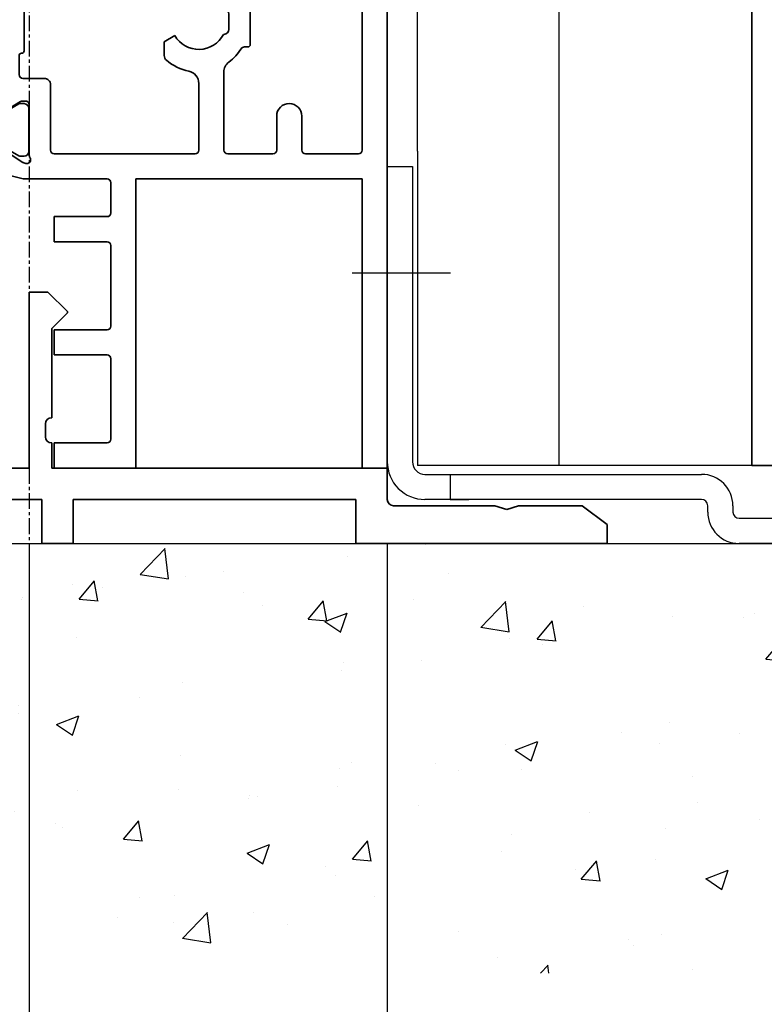
# Model space of a CAD drawing. Units: millimetres. Extents: x 0 to 1189, y -9405 to 0.
# Drawn here: x 118 to 177, y -6917 to -6838 of the extents above; entities that cross this region are included whole.
import ezdxf

# ---------------------------------------------------------------- set-up
doc = ezdxf.new("R2010")
doc.units = ezdxf.units.MM
doc.linetypes.add('CENTER', pattern=[2, 1.25, -0.25, 0.25, -0.25])
for name, color, linetype in [('05_Schraffur', 1, 'Continuous'), ('BLOCK_25703503140_Bodengleiter senkrecht$0$BLOCK_25703503140_Bodengleiter senkrecht', 9, 'Continuous'), ('BLOCK_32552700120_Horizontalprofil unten$0$BLOCK_32552700120_Horizontalprofil unten', 3, 'Continuous'), ('BLOCK_325535-XX-1-20_Bodenprofil Seitenteil$0$BLOCK_325535-XX-1-20_Bodenprofil Seitenteil', 253, 'Continuous'), ('Duenn', 255, 'Continuous'), ('Konstruktion', 31, 'Continuous'), ('Mass', 7, 'Continuous'), ('Wand', 7, 'Continuous'), ('XREF Pro Green HP FF OF unten$0$Duenn', 7, 'Continuous'), ('XREF Pro Green HP ST unten$0$Duenn', 7, 'Continuous')]:
    doc.layers.add(name, color=color, linetype=linetype)
doc.styles.add('Bemassungstext (DORMA)', font='isocpeur.ttf')
doc.dimstyles.new('DORMA_M', dxfattribs={"dimtxt": 3.5, "dimasz": 2.5, "dimexe": 2, "dimexo": 0, "dimgap": 1.5, "dimtad": 1, "dimdec": 8, "dimtxsty": 'Bemassungstext (DORMA)', "dimcen": 0.1, "dimclrt": 256, "dimadec": 8, "dimazin": 2, "dimtfac": 1, "dimtdec": 8, "dimtmove": 0, "dimatfit": 3, "dimfxl": 1, "dimtolj": 1, "dimarcsym": 0})

# ---------------------------------------------------------------- blocks, each defined once
blk = doc.blocks.new('BLOCK_32552700120_Horizontalprofil unten$0$BLOCK_32552700120_Horizontalprofil unten')
at = {"layer": 'BLOCK_32552700120_Horizontalprofil unten$0$BLOCK_32552700120_Horizontalprofil unten', "color": 3, "linetype": 'Continuous', "lineweight": 35}
for p, q in [((-57.00000002980232, 67.00000166893005), (-57.00000002980232, 0)), ((-57.00000002980232, 67.00000166893005), (-54.99999993480742, 67.00000166893005)), ((-54.99999993480742, 67.00000166893005), (-54.99999993480742, 43.99999976158142)), ((-37.00000047683716, 43.99999976158142), (-37.00000047683716, 67.00000166893005)), ((-37.00000047683716, 67.00000166893005), (-30.50000034272671, 67.00000166893005)), ((-30.50000034272671, 67.00000166893005), (-30.50000034272671, 64.99999761581421)), ((-6.499998271465302, 67.00000166893005), (-6.499998271465302, 64.99999761581421)), ((0, 67.00000166893005), (-6.499998271465302, 67.00000166893005)), ((0, 0), (0, 67.00000166893005)), ((-35.00000014901161, 64.69999998807907), (-35.00000014901161, 58.29999968409538)), ((-34.70000065863132, 64.99999761581421), (-30.50000034272671, 64.99999761581421)), ((-2.300001680850983, 64.99999761581421), (-6.499998271465302, 64.99999761581421)), ((-2.000000327825546, 58.29999968409538), (-2.000000327825546, 64.69999998807907)), ((-34.70000065863132, 57.99999833106995), (-30.50000034272671, 57.99999833106995)), ((-30.50000034272671, 57.99999833106995), (-30.50000034272671, 56.0000017285347)), ((-6.499998271465302, 57.99999833106995), (-6.499998271465302, 56.0000017285347)), ((-2.300001680850983, 57.99999833106995), (-6.499998271465302, 57.99999833106995)), ((-35.00000014901161, 49.30000007152557), (-35.00000014901161, 55.70000037550926)), ((-34.70000065863132, 56.0000017285347), (-30.50000034272671, 56.0000017285347)), ((-2.300001680850983, 56.0000017285347), (-6.499998271465302, 56.0000017285347)), ((-2.000000327825546, 49.30000007152557), (-2.000000327825546, 55.70000037550926)), ((-34.70000065863132, 48.99999871850014), (-30.50000034272671, 48.99999871850014)), ((-30.50000034272671, 48.99999871850014), (-30.50000034272671, 46.99999839067459)), ((-6.499998271465302, 48.99999871850014), (-6.499998271465302, 46.99999839067459)), ((-2.300001680850983, 48.99999871850014), (-6.499998271465302, 48.99999871850014)), ((-34.70000065863132, 46.99999839067459), (-30.50000034272671, 46.99999839067459)), ((-2.300001680850983, 46.99999839067459), (-6.499998271465302, 46.99999839067459)), ((-35.00000014901161, 44.30000111460686), (-35.00000014901161, 46.70000076293945)), ((-2.000000327825546, 44.30000111460686), (-2.000000327825546, 46.70000076293945)), ((-54.99999993480742, 43.99999976158142), (-37.00000047683716, 43.99999976158142)), ((-34.70000065863132, 43.99999976158142), (-28.17278541624546, 43.99999976158142)), ((-26.75881609320641, 43.67807134985924), (-27.93086320161819, 43.97029429674149)), ((-26.14999935030937, 43.99999976158142), (-24.65000003576279, 43.99999976158142)), ((-10.85000112652779, 43.99999976158142), (-12.35000044107437, 43.99999976158142)), ((-10.24118438363075, 43.67807134985924), (-9.069137275218964, 43.97029429674149)), ((-8.827216923236847, 43.99999976158142), (-2.300001680850983, 43.99999976158142)), ((-24.3738479912281, 43.58278214931488), (-25.29729530215263, 41.4072759449482)), ((-12.62615248560905, 43.58278214931488), (-11.70270517468452, 41.4072759449482)), ((-28.2272957265377, 42.76533424854279), (-28.07131223380566, 42.71465167403221)), ((-26.27107314765453, 41.55775159597397), (-28.00062671303749, 42.68093779683113)), ((-10.72892919182777, 41.55775159597397), (-8.999373763799667, 42.68093779683113)), ((-8.772704750299454, 42.76533424854279), (-8.928686380386353, 42.71465167403221)), ((-54.99999993480742, 41.70000180602074), (-54.99999993480742, 21.29999920725822)), ((-54.69999997876585, 41.99999943375587), (-50.49999989569187, 41.99999943375587)), ((-50.1999999396503, 41.70000180602074), (-50.1999999396503, 39.0000008046627)), ((-48.20000007748604, 41.70000180602074), (-48.20000007748604, 39.0000008046627)), ((-47.89999965578318, 41.99999943375587), (-44.30000018328428, 41.99999943375587)), ((-43.99999976158142, 41.70000180602074), (-43.99999976158142, 35.50000116229057)), ((-42.00000036507845, 41.70000180602074), (-42.00000036507845, 36.39898076653481)), ((-41.69999994337559, 41.99999943375587), (-30.50000034272671, 41.99999943375587)), ((-30.20000085234642, 41.70000180602074), (-30.20000085234642, 36.4999994635582)), ((-28.50000001490116, 42.05859079957008), (-28.50000001490116, 38.10000047087669)), ((-8.499998599290848, 42.05859079957008), (-8.499998599290848, 38.10000047087669)), ((-6.799999624490738, 41.70000180602074), (-6.799999624490738, 36.4999994635582)), ((-6.499998271465302, 41.99999943375587), (-2.300001680850983, 41.99999943375587)), ((-2.000000327825546, 21.29999920725822), (-2.000000327825546, 41.70000180602074)), ((-26.18968859314919, 41.21118411421776), (-26.18031203746796, 41.37885197997093)), ((-25.89920163154602, 41.02181643247604), (-25.43725073337555, 41.25719144940376)), ((-11.10079884529114, 41.02181643247604), (-11.56274974346161, 41.25719144940376)), ((-10.81031188368797, 41.21118411421776), (-10.8196884393692, 41.37885197997093)), ((-26.30420215427876, 38.77070918679237), (-27.82250382006168, 37.84393519163132)), ((-26.0000005364418, 36.39898076653481), (-26.0000005364418, 38.60000148415565)), ((-10.99999994039536, 38.60000148415565), (-10.99999994039536, 24.39999952912331)), ((-10.69579645991325, 38.77070918679237), (-9.177494794130325, 37.84393519163132)), ((-28.20000052452087, 37.79999911785126), (-27.97880582511425, 37.79999911785126)), ((-8.799999952316284, 37.79999911785126), (-9.021192789077759, 37.79999911785126)), ((-29.69999983906746, 35.99999845027924), (-28.00000086426735, 35.99999845027924)), ((-27.69999951124191, 35.7000008225441), (-27.69999951124191, 34.20000150799751)), ((-9.300000965595245, 27.30000019073486), (-9.300000965595245, 35.7000008225441)), ((-8.999999612569809, 35.99999845027924), (-7.300000637769699, 35.99999845027924)), ((-39.24999944865704, 33.08771178126335), (-39.24999944865704, 34.18095037341118)), ((-28.10000069439411, 33.79999846220016), (-28.10000069439411, 29.20000068843365)), ((-21.24999836087227, 33.08771178126335), (-21.24999836087227, 34.18095037341118)), ((-46.09999991953373, 33.3000011742115), (-46.09999991953373, 29.69999983906746)), ((-45.63318006694317, 33.50000083446503), (-45.9000002592802, 33.50000083446503)), ((-40.09474441409111, 32.60000050067902), (-39.24999944865704, 33.08771178126335)), ((-22.09474518895149, 32.60000050067902), (-21.24999836087227, 33.08771178126335)), ((-43.99999976158142, 32.4999988079071), (-43.959591537714, 32.4999988079071)), ((-26.0000005364418, 32.4999988079071), (-25.95959231257439, 32.4999988079071)), ((-44.40000001341105, 30.89999966323376), (-44.40000001341105, 32.09999948740005)), ((-26.39999985694885, 30.89999966323376), (-26.39999985694885, 32.09999948740005)), ((-43.959591537714, 30.50000034272671), (-43.99999976158142, 30.50000034272671)), ((-39.24999944865704, 29.91228736937046), (-40.09474441409111, 30.40000051259995)), ((-39.24999944865704, 28.81904877722263), (-39.24999944865704, 29.91228736937046)), ((-25.95959231257439, 30.50000034272671), (-26.0000005364418, 30.50000034272671)), ((-21.24999836087227, 29.91228736937046), (-22.09474518895149, 30.40000051259995)), ((-21.24999836087227, 28.81904877722263), (-21.24999836087227, 29.91228736937046)), ((-45.9000002592802, 29.50000017881393), (-45.63318006694317, 29.50000017881393)), ((-27.69999951124191, 27.30000019073486), (-27.69999951124191, 28.79999950528145)), ((-43.99999976158142, 21.29999920725822), (-43.99999976158142, 27.49999985098839)), ((-29.69999983906746, 27.00000070035458), (-28.00000086426735, 27.00000070035458)), ((-7.300000637769699, 27.00000070035458), (-8.999999612569809, 27.00000070035458)), ((-42.00000036507845, 21.29999920725822), (-42.00000036507845, 26.60102024674416)), ((-30.20000085234642, 21.29999920725822), (-30.20000085234642, 26.49999968707561)), ((-26.0000005364418, 26.60102024674416), (-26.0000005364418, 24.39999952912331)), ((-6.799999624490738, 21.29999920725822), (-6.799999624490738, 26.49999968707561)), ((-28.20000052452087, 25.20000003278255), (-27.97880582511425, 25.20000003278255)), ((-26.30420215427876, 24.22928996384144), (-27.82250382006168, 25.15606582164764)), ((-10.69579645991325, 24.22928996384144), (-9.177494794130325, 25.15606582164764)), ((-8.799999952316284, 25.20000003278255), (-9.021192789077759, 25.20000003278255)), ((-28.50000001490116, 20.94140835106373), (-28.50000001490116, 24.90000054240227)), ((-8.499998599290848, 20.94140835106373), (-8.499998599290848, 24.90000054240227)), ((-50.1999999396503, 21.29999920725822), (-50.1999999396503, 24.00000020861626)), ((-48.20000007748604, 21.29999920725822), (-48.20000007748604, 24.00000020861626)), ((-25.89920163154602, 21.97818271815777), (-25.43725073337555, 21.74280770123005)), ((-11.10079884529114, 21.97818271815777), (-11.56274974346161, 21.74280770123005)), ((-26.27107314765453, 21.44224755465984), (-28.00062671303749, 20.31906321644783)), ((-26.18968859314919, 21.78881503641605), (-26.18031203746796, 21.62114903330803)), ((-24.3738479912281, 19.41721886396408), (-25.29729530215263, 21.59272506833076)), ((-12.62615248560905, 19.41721886396408), (-11.70270517468452, 21.59272506833076)), ((-10.81031188368797, 21.78881503641605), (-10.8196884393692, 21.62114903330803)), ((-10.72892919182777, 21.44224755465984), (-8.999373763799667, 20.31906321644783)), ((-54.69999997876585, 20.99999971687794), (-50.49999989569187, 20.99999971687794)), ((-47.89999965578318, 20.99999971687794), (-44.30000018328428, 20.99999971687794)), ((-41.69999994337559, 20.99999971687794), (-30.50000034272671, 20.99999971687794)), ((-6.499998271465302, 20.99999971687794), (-2.300001680850983, 20.99999971687794)), ((-28.2272957265377, 20.23466490209103), (-28.07131223380566, 20.2853474766016)), ((-8.772704750299454, 20.23466490209103), (-8.928686380386353, 20.2853474766016)), ((-54.00000000372529, 18.99999938905239), (-28.17278541624546, 18.99999938905239)), ((-26.75881609320641, 19.32192780077457), (-27.93086320161819, 19.02970485389233)), ((-26.14999935030937, 18.99999938905239), (-24.65000003576279, 18.99999938905239)), ((-10.85000112652779, 18.99999938905239), (-12.35000044107437, 18.99999938905239)), ((-10.24118438363075, 19.32192780077457), (-9.069137275218964, 19.02970485389233)), ((-8.827216923236847, 18.99999938905239), (-2.99999862909317, 18.99999938905239)), ((-54.99999993480742, 17.99999922513962), (-54.99999993480742, 3.000000026077032)), ((-2.000000327825546, 3.000000026077032), (-2.000000327825546, 17.99999922513962)), ((-55.99999998230487, 3.000000026077032), (-54.99999993480742, 3.000000026077032)), ((-55.99999998230487, 3.000000026077032), (-55.99999998230487, 1.000000047497451)), ((-2.000000327825546, 3.000000026077032), (-0.9999983012676239, 3.000000026077032)), ((-0.9999983012676239, 3.000000026077032), (-0.9999983012676239, 1.000000047497451)), ((-55.99999998230487, 1.000000047497451), (-54.99999993480742, 1.000000047497451)), ((-54.99999993480742, 1.000000047497451), (-54.99999993480742, 0)), ((-2.000000327825546, 0), (-2.000000327825546, 1.000000047497451)), ((-2.000000327825546, 1.000000047497451), (-0.9999983012676239, 1.000000047497451)), ((-57.00000002980232, 0), (-54.99999993480742, 0)), ((0, 0), (-2.000000327825546, 0))]:
    blk.add_line(p, q, dxfattribs=at)
at = {"layer": 'BLOCK_32552700120_Horizontalprofil unten$0$BLOCK_32552700120_Horizontalprofil unten', "color": 8, "linetype": 'Continuous', "lineweight": 35}
for p, q in [((-13.02954182028768, 43.99999976158142), (-23.97045865654943, 43.99999976158142)), ((-24.24661070108411, 43.81721839308739), (-25.34827589988706, 41.22185334563255)), ((-12.75338977575299, 43.81721839308739), (-11.65172457695004, 41.22185334563255)), ((-28.48999947309491, 41.79999977350235), (-28.48999947309491, 38.40000182390213)), ((-27.85604074597356, 42.19000041484833), (-28.10000069439408, 42.19000041484833)), ((-25.88115446269509, 41.1267951130867), (-27.69359014928338, 42.17320680618286)), ((-24.10727739334104, 39.28278014063835), (-22.96316251158711, 41.9781468808651)), ((-22.77906239032743, 42.10000112652779), (-14.22093808650968, 42.10000112652779)), ((-12.89271935820577, 39.28278014063835), (-14.03683423995969, 41.9781468808651)), ((-11.11884415149686, 41.1267951130867), (-9.306408464908571, 42.17320680618286)), ((-9.143959730863543, 42.19000041484833), (-8.900001645088167, 42.19000041484833)), ((-8.51000100374219, 41.79999977350235), (-8.51000100374219, 38.40000182390213)), ((-25.53237602114675, 41.09999909996986), (-25.78115463256833, 41.09999909996986)), ((-11.46762445569036, 41.09999909996986), (-11.21884584426877, 41.09999909996986)), ((-27.69359014928338, 38.02679479122162), (-26.11320465803144, 38.9392301440239)), ((-25.51320567727086, 39.09999877214432), (-24.38342943787572, 39.09999877214432)), ((-11.48679479956624, 39.09999877214432), (-12.61657103896138, 39.09999877214432)), ((-9.306408464908571, 38.02679479122162), (-10.88679581880567, 38.9392301440239)), ((-28.10000069439408, 38.01000118255615), (-27.85604074597356, 38.01000118255615)), ((-8.900001645088167, 38.01000118255615), (-9.143959730863543, 38.01000118255615)), ((-28.48999947309491, 21.19999937713146), (-28.48999947309491, 24.59999918937683)), ((-28.10000069439408, 24.98999983072281), (-27.85604074597356, 24.98999983072281)), ((-27.69359014928338, 24.97320435941219), (-26.11320465803144, 24.06076900660992)), ((-9.306408464908571, 24.97320435941219), (-10.88679581880567, 24.06076900660992)), ((-8.900001645088167, 24.98999983072281), (-9.143959730863543, 24.98999983072281)), ((-8.51000100374219, 21.19999937713146), (-8.51000100374219, 24.59999918937683)), ((-25.51320567727086, 23.90000037848949), (-24.38342943787572, 23.90000037848949)), ((-24.10727739334104, 23.71721900999546), (-22.96316251158711, 21.02185413241386)), ((-12.89271935820577, 23.71721900999546), (-14.03683423995969, 21.02185413241386)), ((-11.48679479956624, 23.90000037848949), (-12.61657103896138, 23.90000037848949)), ((-25.88115446269509, 21.87320590019226), (-27.69359014928338, 20.8267942070961)), ((-25.53237602114675, 21.90000005066395), (-25.78115463256833, 21.90000005066395)), ((-24.24661070108411, 19.18278075754642), (-25.34827589988706, 21.77814580500126)), ((-12.75338977575299, 19.18278075754642), (-11.65172457695004, 21.77814580500126)), ((-11.46762445569036, 21.90000005066395), (-11.21884584426877, 21.90000005066395)), ((-11.11884415149686, 21.87320590019226), (-9.306408464908571, 20.8267942070961)), ((-27.85604074597356, 20.81000059843063), (-28.10000069439408, 20.81000059843063)), ((-22.77906239032743, 20.89999988675117), (-14.22093808650968, 20.89999988675117)), ((-9.143959730863543, 20.81000059843063), (-8.900001645088167, 20.81000059843063)), ((-13.02954182028768, 18.99999938905239), (-23.97045865654943, 18.99999938905239))]:
    blk.add_line(p, q, dxfattribs=at)
at = {"layer": 'BLOCK_32552700120_Horizontalprofil unten$0$BLOCK_32552700120_Horizontalprofil unten', "color": 3, "linetype": 'Continuous', "lineweight": 35}
for centre, radius, start, end in [((-34.70000002980228, 64.70000000000005), 0.3000000000000682, 90, 180), ((-2.300000029804522, 64.70000000000005), 0.3000000000000682, 0, 90), ((-34.70000002980228, 58.29999999999995), 0.3000000000000682, 180, 270), ((-2.300000029804522, 58.29999999999995), 0.3000000000000682, 270, 0), ((-34.70000002980228, 55.70000000000005), 0.3000000000000682, 90, 180), ((-2.300000029804522, 55.70000000000005), 0.3000000000000682, 0, 90), ((-34.70000002980228, 49.29999999999995), 0.3000000000000682, 180, 270), ((-2.300000029804522, 49.29999999999995), 0.3000000000001819, 270, 0), ((-34.70000002980228, 46.70000000000005), 0.3000000000000682, 90, 180), ((-2.300000029804522, 46.70000000000005), 0.2999999999999829, 0, 90), ((-34.70000002980228, 44.29999999999995), 0.3000000000001819, 180, 270), ((-28.17278459070522, 43.00000000000023), 1.000000000000056, 75.9999999999996, 90), ((-26.15000002980233, 43.70000000000027), 0.3000000000000156, 90, 153.3460624714397), ((-24.65000002980233, 43.70000000000027), 0.2999999999999935, 337.0000000000008, 90), ((-12.35000002980459, 43.70000000000005), 0.2999999999999673, 90, 203.0000000000005), ((-10.85000002980459, 43.70000000000005), 0.3000000000000156, 26.65393752856036, 90), ((-8.82721546890167, 43), 1.000000000000049, 90, 103.9999999999988), ((-2.300000029804522, 44.29999999999995), 0.3000000000001819, 270, 0), ((-26.68623942534546, 43.96916038093991), 0.3000000000000754, 255.9999999999996, 333.3460624714397), ((-10.31376063426146, 43.96916038093946), 0.2999999999999651, 206.6539375285458, 284.0000000000067), ((-28.32000002980232, 42.4800178469593), 0.3000000000000226, 72.00000000000253, 211.788330617039), ((-29.00000002980232, 42.05859169684527), 0.5000000000000283, 0, 31.78833061705611), ((-28.16401762801459, 42.42933609235274), 0.3000000000001103, 57.00000000001831, 72.00000000000253), ((-8.8359824315923, 42.42933609235251), 0.3000000000000314, 108.0000000000006, 122.9999999999997), ((-8.680000029804575, 42.48001784695907), 0.3000000000000314, 328.2116693829456, 108.0000000000006), ((-8.000000029804596, 42.05859169684504), 0.4999999999999716, 148.2116693829567, 180), ((-54.70000002980231, 41.70000000000005), 0.3000000000000114, 90, 180), ((-50.50000002980232, 41.70000000000005), 0.3000000000000114, 0, 90), ((-47.9000000298023, 41.70000000000005), 0.3000000000000114, 90, 180), ((-44.30000002980233, 41.70000000000005), 0.3000000000000398, 0, 90), ((-41.70000002980231, 41.70000000000005), 0.3000000000000114, 90, 180), ((-30.50000002980232, 41.70000000000005), 0.3000000000000114, 7.816531185164739e-11, 90), ((-26.38000002980232, 41.39001784695915), 0.200000000000089, 356.7993121610621, 57.00000000000711), ((-10.62000002980457, 41.39001784695915), 0.200000000000015, 123.0000000000011, 183.200687838964), ((-6.500000029804596, 41.70000000000005), 0.2999999999999829, 90, 179.9999999999479), ((-2.300000029804522, 41.70000000000005), 0.2999999999999829, 0, 90), ((-25.99000002980233, 41.20001784695933), 0.200000000000015, 176.799312161036, 296.9999999999974), ((-25.57344723293616, 41.52449472178409), 0.3000000000000436, 296.9999999999945, 337.0000000000008), ((-11.42655282667076, 41.52449472178387), 0.2999999999999935, 203.0000000000005, 242.9999999999953), ((-11.01000002980459, 41.2000178469591), 0.2000000000000965, 243.0000000000157, 3.200687838964007), ((-49.20000002980231, 39), 1.000000000000114, 180, 270), ((-49.20000002980231, 39), 1.000000000000114, 270, 0), ((-26.20000002980231, 38.60000000000036), 0.1999999999999886, 0, 121.4000000000134), ((-10.80000002980461, 38.60000000000014), 0.1999999999999602, 58.59999999998659, 180), ((-28.20000002980231, 38.10000000000036), 0.3000000000000682, 180, 270), ((-27.97880668134857, 38.10000000000036), 0.3000000000000682, 270, 301.4000000000025), ((-9.021193378258374, 38.10000000000014), 0.2999999999999545, 238.5999999999976, 270), ((-8.800000029804607, 38.10000000000014), 0.3000000000000398, 270, 0), ((-41.00000002980232, 36.39897948556609), 1, 180, 258.4630409671851), ((-29.70000002980234, 36.50000000000023), 0.5000000000000568, 179.9999999999479, 270), ((-25.00000002980235, 36.39897948556609), 1, 179.9999999999739, 281.5369590328165), ((-7.300000029804579, 36.5), 0.5000000000000568, 270, 2.605510395054913e-11), ((-45.00000002980232, 35.49999999999977), 1.000000000000028, 306.8698976458466, 0), ((-42.00000002980232, 31.49999999999977), 4.000000000000042, 49.99479911514372, 78.46304096718346), ((-28.00000002980235, 35.70000000000005), 0.3000000000000114, 0, 90), ((-24.00000002980235, 31.49999999999977), 4.000000000000079, 49.99479911514372, 101.5369590328149), ((-9.000000029804625, 35.70000000000005), 0.3000000000000114, 90, 180), ((-42.00000002980232, 31.49999999999977), 3.999999999999977, 126.8698976458466, 147.6639740024366), ((-39.75000002980232, 34.18095132369058), 0.5000000000000288, 0, 49.99479911514747), ((-21.75000002980232, 34.18095132369058), 0.5000000000000471, 0, 49.99479911514372), ((-42.00000002980232, 31.49999999999977), 2.20000000000001, 29.99999999999973, 152.9643082105848), ((-27.90000002980233, 33.79999999999973), 0.1999999999999886, 90, 180), ((-27.90000002980233, 34.19999999999982), 0.2000000000001023, 270, 0), ((-24.00000002980235, 31.49999999999977), 2.199999999999986, 29.99999999999973, 152.9643082105848), ((-45.90000002980233, 33.29999999999995), 0.1999999999999886, 90, 180), ((-45.6331804547192, 33.79999999999995), 0.3000000000000284, 270, 327.6639740024349), ((-44.00000002980232, 32.09999999999968), 0.4000000000000057, 90, 180), ((-26.00000002980235, 32.09999999999968), 0.3999999999999773, 90, 180), ((-44.00000002980232, 30.89999999999964), 0.4000000000000057, 180, 270), ((-26.00000002980235, 30.89999999999964), 0.3999999999999773, 180, 270), ((-42.00000002980232, 31.49999999999977), 2.200000000000015, 207.0356917894152, 330.0000000000002), ((-24.00000002980235, 31.49999999999977), 2.200000000000015, 207.0356917894152, 330.0000000000002), ((-45.90000002980233, 29.70000000000005), 0.1999999999999886, 180, 270), ((-45.63318045471948, 29.20000000000005), 0.3000000000000114, 32.33602599754715, 90), ((-42.00000002980232, 31.49999999999977), 4.000000000000034, 212.3360259975515, 233.1301023541533), ((-27.90000002980233, 29.19999999999982), 0.1999999999999886, 180, 270), ((-27.90000002980233, 28.79999999999973), 0.2000000000001023, 0, 90), ((-45.00000002980229, 27.49999999999977), 1.000000000000006, 0, 53.13010235415338), ((-42.00000002980232, 31.49999999999977), 4.000000000000042, 281.5369590328165, 310.0052008848563), ((-39.75000002980232, 28.81904867630874), 0.5, 310.0052008848563, 0), ((-24.00000002980235, 31.49999999999977), 4.000000000000079, 258.4630409671851, 310.0052008848576), ((-21.75000002980232, 28.81904867630874), 0.5000000000000036, 310.0052008848659, 0), ((-41.00000002980232, 26.60102051443323), 1.000000000000045, 101.5369590328149, 180), ((-25.00000002980232, 26.60102051443323), 1.000000000000051, 78.46304096718346, 180), ((-29.70000002980231, 26.5), 0.5, 90, 180), ((-28.00000002980232, 27.29999999999995), 0.3000000000001819, 270, 0), ((-9.000000029804625, 27.29999999999995), 0.3000000000000114, 180, 270), ((-7.300000029804551, 26.5), 0.5000000000000568, 0, 90), ((-28.20000002980231, 24.89999999999986), 0.3000000000000114, 90, 180), ((-27.97880668134854, 24.89999999999986), 0.3000000000000114, 58.6000000000031, 90), ((-9.021193378258317, 24.89999999999986), 0.299999999999974, 90, 121.3999999999955), ((-8.80000002980455, 24.89999999999986), 0.3000000000000398, 0, 90), ((-49.20000002980231, 24), 1, 90, 180), ((-49.20000002980231, 24), 1, 0, 90), ((-26.20000002980231, 24.39999999999986), 0.2000000000000298, 238.6000000000045, 0), ((-10.80000002980455, 24.39999999999986), 0.2000000000000298, 180, 301.3999999999955), ((-25.9900000298023, 21.7999821530409), 0.200000000000015, 63.0000000000099, 183.200687838964), ((-11.01000002980453, 21.7999821530409), 0.2000000000000182, 356.799312161023, 116.9999999999974), ((-54.70000002980231, 21.29999999999995), 0.3000000000000682, 180, 270), ((-50.50000002980232, 21.29999999999995), 0.3000000000000682, 270, 0), ((-47.9000000298023, 21.29999999999995), 0.3000000000000682, 180, 270), ((-44.30000002980231, 21.29999999999995), 0.3000000000000682, 270, 0), ((-41.70000002980231, 21.29999999999995), 0.3000000000000682, 180, 270), ((-30.50000002980232, 21.29999999999995), 0.3000000000000682, 270, 0), ((-26.38000002980229, 21.60998215304085), 0.1999999999999782, 303.0000000000011, 3.200687838977015), ((-25.57344723293616, 21.47550527821613), 0.3000000000000157, 23.00000000000116, 62.99999999999383), ((-11.4265528266707, 21.47550527821613), 0.2999999999999935, 116.9999999999974, 157.0000000000007), ((-10.62000002980452, 21.60998215304085), 0.200000000000015, 176.799312161036, 237.0000000000003), ((-6.500000029804539, 21.29999999999995), 0.3000000000000682, 180, 270), ((-2.300000029804522, 21.29999999999995), 0.3000000000000682, 270, 0), ((-28.32000002980232, 20.51998215304093), 0.3000000000000226, 148.2116693829456, 287.9999999999974), ((-29.00000002980232, 20.94140830315496), 0.5, 328.2116693829567, 0), ((-8.680000029804518, 20.51998215304093), 0.3000000000000314, 251.9999999999994, 31.7883306170544), ((-8.00000002980454, 20.94140830315496), 0.4999999999999742, 180, 211.7883306170544), ((-28.16401762801459, 20.57066390764749), 0.2999999999999686, 288.0000000000006, 303.0000000000011), ((-8.835982431592242, 20.57066390764749), 0.2999999999999827, 236.9999999999948, 251.9999999999963), ((-54.00000002980229, 18), 1.000000000000028, 90, 180), ((-28.17278459070519, 20), 1, 270, 284.0000000000004), ((-26.68623942534546, 19.03083961906054), 0.3000000000000203, 26.65393752856036, 104.0000000000036), ((-26.15000002980233, 19.29999999999995), 0.3000000000000682, 206.6539375285589, 270), ((-24.65000002980233, 19.29999999999995), 0.3000000000000682, 270, 22.99999999999925), ((-12.35000002980453, 19.29999999999995), 0.3000000000000682, 157.000000000014, 270), ((-10.85000002980453, 19.29999999999995), 0.3000000000000682, 270, 333.3460624714397), ((-10.3137606342614, 19.03083961906054), 0.3000000000000203, 75.99999999999643, 153.3460624714411), ((-8.827215468901613, 20), 1, 256.0000000000011, 270), ((-3.000000029804539, 18), 1, 0, 90)]:
    blk.add_arc(centre, radius, start, end, dxfattribs=at)
at = {"layer": 'BLOCK_32552700120_Horizontalprofil unten$0$BLOCK_32552700120_Horizontalprofil unten', "color": 8, "linetype": 'Continuous', "lineweight": 35}
for centre, radius, start, end in [((-23.97045739443863, 43.70000000000005), 0.3000000000000641, 90, 156.9999999999856), ((-13.02954266517176, 43.70000000000005), 0.3000000000000379, 23.00000000001443, 90), ((-28.10000002980522, 41.79999999999995), 0.3900000000000148, 90, 180), ((-27.79358986829149, 42), 0.2000000000000475, 60.00000000000272, 108.1948723387582), ((-22.77906338428645, 41.90000000000009), 0.2000000000000018, 90, 156.9999999999862), ((-14.22093667532405, 41.90000000000009), 0.2000000000000018, 23.00000000001379, 90), ((-9.206410191319009, 42), 0.2000000000000554, 71.8051276612356, 119.9999999999916), ((-8.900000029805227, 41.79999999999995), 0.3899999999999864, 0, 90), ((-25.78115430299326, 41.29999999999995), 0.2000000000000455, 239.9999999999906, 270), ((-25.5323771420444, 41.29999999999995), 0.2000000000000455, 270, 336.9999999999995), ((-11.4676229175661, 41.29999999999995), 0.2000000000000455, 203.0000000000131, 270), ((-11.21884575661724, 41.29999999999995), 0.2000000000000455, 270, 300.0000000000123), ((-24.38343061351307, 39.40000000000009), 0.3000000000000682, 270, 336.9999999999995), ((-12.61656944609737, 39.40000000000009), 0.3000000000000682, 203.0000000000005, 270), ((-28.10000002980522, 38.40000000000009), 0.3900000000000148, 180, 270), ((-25.51320511056215, 37.90000000000009), 1.200000000000003, 90, 119.9999999999973), ((-11.48679494904829, 37.90000000000009), 1.200000000000031, 60.00000000000272, 90), ((-8.900000029805227, 38.40000000000009), 0.3899999999999864, 270, 0), ((-27.79358986829149, 38.20000000000005), 0.2000000000000554, 251.8051276612356, 299.9999999999973), ((-9.206410191319009, 38.20000000000005), 0.2000000000000554, 240.0000000000084, 288.1948723387644), ((-28.10000002980232, 24.59999999999991), 0.3900000000000148, 90, 180), ((-27.79358986828854, 24.79999999999995), 0.1999999999999474, 59.99999999999338, 108.1948723387737), ((-9.206410191316053, 24.79999999999995), 0.199999999999949, 71.8051276612356, 120.0000000000151), ((-8.900000029802271, 24.59999999999991), 0.3899999999999864, 0, 90), ((-25.51320511055926, 25.09999999999991), 1.199999999999989, 240.0000000000027, 270), ((-24.38343061351017, 23.59999999999991), 0.3000000000000419, 23.00000000001315, 90), ((-12.61656944609447, 23.59999999999991), 0.3000000000000114, 90, 156.9999999999862), ((-11.48679494904545, 25.09999999999991), 1.199999999999989, 270, 300.0000000000066), ((-28.10000002980232, 21.20000000000005), 0.3900000000000148, 180, 270), ((-25.7811543029903, 21.70000000000005), 0.1999999999999886, 90, 119.9999999999973), ((-25.53237714204144, 21.70000000000005), 0.2000000000000018, 23.00000000001379, 90), ((-11.4676229175632, 21.70000000000005), 0.2000000000000018, 90, 156.9999999999862), ((-11.21884575661429, 21.70000000000005), 0.1999999999999886, 60.00000000000272, 90), ((-8.900000029802328, 21.20000000000005), 0.3899999999999864, 270, 0), ((-27.79358986828854, 21), 0.1999999999999474, 251.8051276612264, 300.0000000000066), ((-22.77906338428349, 21.09999999999991), 0.2000000000000018, 203.0000000000138, 270), ((-14.2209366753211, 21.09999999999991), 0.2000000000000018, 270, 336.9999999999862), ((-9.206410191316053, 21), 0.199999999999949, 239.9999999999849, 288.1948723387675), ((-23.97045739443578, 19.29999999999995), 0.3000000000000682, 203.0000000000131, 270), ((-13.02954266516892, 19.29999999999995), 0.3000000000000682, 270, 336.9999999999868)]:
    blk.add_arc(centre, radius, start, end, dxfattribs=at)
blk = doc.blocks.new('BLOCK_32552700120_Horizontalprofil unten')
at = {"layer": 'BLOCK_32552700120_Horizontalprofil unten$0$BLOCK_32552700120_Horizontalprofil unten', "rotation": 180}
blk.add_blockref('BLOCK_32552700120_Horizontalprofil unten$0$BLOCK_32552700120_Horizontalprofil unten', (0, 0), dxfattribs=at)
blk = doc.blocks.new('*U738')
at = {"color": 8}
for p, q in [((0, -23.50000009999999), (0, 0)), ((0, 0), (2, 0)), ((2, 0), (2, -1.5)), ((2, -1.5), (2, -23.5)), ((45.5, -26.99999), (45.5, -12.99999)), ((45.5, -12.99999), (47.5, -12.99999)), ((45.67498000000001, -13), (45.68622000000005, -13.00263999999999)), ((47.32501999999999, -13), (47.31377999999995, -13.00263999999999)), ((47.5, -12.99999), (47.5, -26.99999)), ((45.93744000000015, -15.99999), (45.93707999999992, -15.84094999999999)), ((45.93744000000015, -26), (45.93744000000015, -15.99999)), ((47.0625500000001, -15.99999), (47.0625500000001, -28.55991)), ((3, -24.5), (25, -24.49999990000001)), ((5, -24.49999), (5, -26.5)), ((25, -26.5), (3.000000013636281, -26.50000009999999)), ((5, -26.5), (6.5, -26.5)), ((45.5, -26), (45.5, -26)), ((45.5, -26), (45.93744000000015, -26)), ((25.49999989999992, -27.49999), (25.5, -27)), ((25.5, -27), (25.5, -27)), ((27.5, -27), (27.5, -27)), ((27.5, -27), (27.5, -27)), ((27.5, -27), (27.5, -27)), ((27.5, -27), (27.5, -27)), ((27.5, -27), (27.5, -27)), ((27.5, -27), (27.5, -27)), ((27.5, -27), (27.5, -27)), ((27.5, -27), (27.5, -27)), ((27.5, -27), (27.5, -27)), ((27.5, -27), (27.5, -27)), ((27.5, -27), (27.5, -27)), ((27.5, -27), (27.5, -27)), ((27.5, -27), (27.5, -27)), ((27.5, -27), (27.5, -27)), ((27.5, -27), (27.5, -27)), ((27.5, -27), (27.5, -27)), ((27.5, -27), (27.5, -27)), ((27.5, -27), (27.5, -27)), ((27.50000010000008, -27), (27.5, -27.49999)), ((25.5, -27.49999), (25.5, -27.49999)), ((27.5, -27.49999), (27.5, -27.49999)), ((27.5, -27.49999), (27.5, -27.49999)), ((27.5, -27.49999), (27.5, -27.49999)), ((27.5, -27.49999), (27.5, -27.49999)), ((27.5, -27.49999), (27.5, -27.49999)), ((27.5, -27.49999), (27.5, -27.49999)), ((27.5, -27.49999), (27.5, -27.49999)), ((27.5, -27.49999), (27.5, -27.49999)), ((27.5, -27.49999), (27.5, -27.49999)), ((27.5, -27.49999), (27.5, -27.49999)), ((27.5, -27.49999), (27.5, -27.49999)), ((27.5, -27.49999), (27.5, -27.49999)), ((27.5, -27.49999), (27.5, -27.49999)), ((27.5, -27.49999), (27.5, -27.49999)), ((27.5, -27.49999), (27.5, -27.49999)), ((27.5, -27.49999), (27.5, -27.49999)), ((27.5, -27.49999), (27.5, -27.49999)), ((27.5, -27.49999), (27.5, -27.49999)), ((28, -27.99999), (44.5, -27.99999)), ((44.5, -29.99999009999999), (28, -29.99999009999999))]:
    blk.add_line(p, q, dxfattribs=at)
at = {"color": 8, "ltscale": 5}
for p, q in [((5.042365448658074, -8.499990099999991), (-2.796826831752242, -8.499990099999991)), ((38, -32.78081912957373), (38, -24.94162684916336))]:
    blk.add_line(p, q, dxfattribs=at)
at = {"color": 8}
for centre, radius, start, end in [((45.67546460583503, -13.02890774617782), 0.02838437938212016, 38.4949823375192, 67.73323142789468), ((45.658410887939, -13.05438910244186), 0.05834302189292274, 29.13914987325239, 47.69531516615934), ((45.60722096825771, -13.09760950487004), 0.124760613391475, 23.92702348289569, 35.03911751781147), ((45.51126078731977, -13.15375269810562), 0.2355709509366471, 19.50709542396552, 26.94425203617884), ((45.33512604211251, -13.23263521955846), 0.4282183561277301, 16.60812832269973, 21.58669344835693), ((45.06341739669688, -13.32844736131875), 0.7161172022500188, 14.1784211192656, 17.74065790965612), ((44.66217686590858, -13.44639795983403), 1.134140049223637, 12.36938144218616, 14.99063384831749), ((44.14106132992151, -13.57476223118942), 1.670712837454288, 10.7892423401035, 12.84109074156075), ((43.43672156616049, -13.72532277294894), 2.390839904522804, 9.552496588379425, 11.17384975537151), ((49.56327843383951, -13.72532277294894), 2.390839904522804, 168.8261502446269, 170.4475034116222), ((48.85893867007849, -13.57476223118942), 1.670712837454288, 167.1589092584408, 169.2107576598965), ((48.33782313409142, -13.44639795983403), 1.134140049223637, 165.0093661516841, 167.6306185578138), ((47.93658260330312, -13.32844736131875), 0.7161172022500188, 162.2593420903454, 165.8215788807344), ((47.66487395788749, -13.23263521955846), 0.4282183561277301, 158.4133065516431, 163.3918716772987), ((47.48873921268023, -13.15375269810562), 0.2355709509366471, 153.0557479638299, 160.492904576036), ((47.39277903174229, -13.09760950487004), 0.124760613391475, 144.9608824821963, 156.0729765171058), ((47.341589112061, -13.05438910244186), 0.05834302189292274, 132.3046848338396, 150.8608501267387), ((47.32453539416497, -13.02890774617782), 0.02838437938212016, 112.2667685721053, 141.5050176624808), ((42.58620667695209, -13.88181192579123), 3.25555774874401, 8.448039962392844, 9.784374160997876), ((41.51117873579301, -14.05804527886076), 4.344842871504072, 7.557456677285, 8.664126003688326), ((40.28921499179728, -14.23283673219143), 5.579194762756393, 6.739273166315213, 7.686442410299423), ((38.82647537052333, -14.42126517420166), 7.053956826928692, 6.051831037715038, 6.864943270771995), ((37.24907170785661, -14.6008687229687), 8.641513520239725, 5.41645312646238, 6.133383388781159), ((35.40439778684686, -14.79053022896858), 10.49586400929318, 4.866173044664527, 5.496634089811173), ((33.44409574032522, -14.96917326603267), 12.46425980104068, 4.355452790336331, 4.919998446094803), ((31.43251284940891, -15.13422172200939), 14.48257265881331, 3.889394021003117, 4.402153860283495), ((61.56748715059109, -15.13422172200939), 14.48257265881331, 175.5978461397165, 176.1106059789969), ((59.55590425967478, -14.96917326603267), 12.46425980104068, 175.0800015539052, 175.6445472096637), ((57.59560221315314, -14.79053022896858), 10.49586400929318, 174.5033659101888, 175.1338269553355), ((55.75092829214339, -14.6008687229687), 8.641513520239725, 173.8666166112188, 174.5835468735376), ((54.17352462947667, -14.42126517420166), 7.053956826928692, 173.135056729228, 173.948168962285), ((52.71078500820272, -14.23283673219143), 5.579194762756393, 172.3135575897006, 173.2607268336848), ((51.48882126420699, -14.05804527886076), 4.344842871504072, 171.3358739963117, 172.442543322715), ((50.41379332304791, -13.88181192579123), 3.25555774874401, 170.2156258390021, 171.5519600376088), ((26.45526035793137, -15.47305619883383), 19.47133517817227, 3.490712517186703, 3.890702588044884), ((29.57346048120189, -15.26833116924641), 16.34644189325371, 3.43877569060072, 3.916382945698317), ((24.20860598180957, -15.60155056061163), 21.72164657428703, 3.094953771506025, 3.468198179875182), ((26.98560309325069, -15.4450293624584), 18.94025026187601, 3.07571300309056, 3.502772353901728), ((22.03271141748837, -15.70299307621519), 23.89984989166344, 2.704550334705775, 3.056155693890301), ((23.70468925442526, -15.6280020342659), 22.22625645573867, 2.718096001145245, 3.092906940707643), ((23.12390748047994, -15.64804534778193), 22.8073365523152, 2.316860380444439, 2.699201935860944), ((19.93109568582963, -15.79811412609558), 26.00361339043293, 2.362853820361974, 2.695403493722091), ((17.93149854942021, -15.86818586414401), 28.00440207472079, 2.02105833653334, 2.337428699681265), ((24.14077992182752, -15.61111524546266), 21.78980283771402, 1.908157052737507, 2.327925196718073), ((16.24070443712321, -15.92122839290218), 29.69601577761695, 1.704534455458376, 2.008286844282072), ((68.85922007817248, -15.61111524546266), 21.78980283771402, 177.672074803282, 178.0918429472625), ((69.87609251952006, -15.64804534778193), 22.8073365523152, 177.3007980641391, 177.6831396195556), ((69.29531074557474, -15.6280020342659), 22.22625645573867, 176.9070930592924, 177.2819039988547), ((66.01439690674931, -15.4450293624584), 18.94025026187601, 176.4972276460983, 176.9242869969094), ((63.42653951879811, -15.26833116924641), 16.34644189325371, 176.0836170543017, 176.5612243093993), ((17.57856943835202, -15.90686111367322), 28.35832681555625, 1.755922558057838, 2.063885056181852), ((14.77997857826722, -15.95532566168092), 31.15711092210029, 1.393873760729944, 1.68730804515798), ((-20.03741199743399, -17.09021781845931), 65.99291198808609, 1.66073648518403, 1.782123793594626), ((19.70740657393196, -15.78918522396543), 26.22750361170502, 0.9414062029798114, 1.336039845017933), ((13.34285295414838, -15.98691360218527), 32.59457985657018, 1.105118052853278, 1.387932466743717), ((11.74603998265138, -16.00635833796753), 34.19147272184758, 0.8154364253895041, 1.086088063105275), ((20.72661270801291, -15.79020742021049), 25.2084581060198, 0.3501788113271737, 0.9817896136225126), ((11.83530869484593, -16.00447514483255), 34.10218625495226, 0.5436197622016458, 0.8144072365617591), ((-21.79539040859822, -16.3467367206749), 67.7337179582536, 0.2933134490525452, 0.6011029829893314), ((114.7953904085982, -16.3467367206749), 67.7337179582536, 179.3988970170107, 179.7066865509474), ((72.27338729198709, -15.79020742021049), 25.2084581060198, 179.0182103863775, 179.6498211886729), ((73.29259342606804, -15.78918522396543), 26.22750361170502, 178.6639601549821, 179.0585937970202), ((113.037411997434, -17.09021781845931), 65.99291198808609, 178.2178762064054, 178.3392635148159), ((75.42143056164798, -15.90686111367322), 28.35832681555625, 177.9361149438182, 178.2440774419422), ((12.86737259198344, -15.99237563671625), 33.07005409392726, 0.262354581806612, 0.5396228641961214), ((2.999999999999773, -23.50000010000002), 2.999999999999972, 180, 270.0000002604338), ((3, -23.5), 1, 180, 270), ((25, -27.00000000000006), 2.500000100000051, 1.628443996909321e-12, 90), ((25, -27), 0.5, 0, 90), ((44.5, -26.99999), 1, 270, 0), ((44.49516999999992, -26.99865), 3.004830800000086, 328.6956399999945, 359.97441), ((28, -27.49998999999997), 2.500000100000022, 180, 270), ((28, -27.49999), 0.5, 180, 270), ((44.5, -26.99998999999997), 3.000000100000026, 270, 328.6696999999959)]:
    blk.add_arc(centre, radius, start, end, dxfattribs=at)
blk = doc.blocks.new('BLOCK_25703503140_Bodengleiter senkrecht')
at = {"layer": 'BLOCK_25703503140_Bodengleiter senkrecht$0$BLOCK_25703503140_Bodengleiter senkrecht'}
blk.add_blockref('*U738', (0, 0), dxfattribs=at)
blk = doc.blocks.new('XREF Pro Green HP FF OF unten')
at = {"layer": 'XREF Pro Green HP FF OF unten$0$Duenn'}
for name, p in [('BLOCK_32552700120_Horizontalprofil unten', (0, 0)), ('BLOCK_25703503140_Bodengleiter senkrecht', (-29.00000000000042, -43.20001352843262))]:
    blk.add_blockref(name, p, dxfattribs=at)
blk = doc.blocks.new('*D489')
at = {"layer": 'Defpoints', "color": 0, "transparency": 16777216}
for p in [(0, -9.094947017729282e-13), (59.00000053742542, -15.79999804049476), (59.00000053742542, -70.06486148887689)]:
    blk.add_point(p, dxfattribs=at)
at = {"layer": 'Mass', "color": 0, "lineweight": -2, "transparency": 16777216}
for p, q in [((0, -9.094947017729282e-13), (-4.535164777582201e-15, -74.06486148887689)), ((59.00000053742542, -15.79999804049476), (59.00000053742541, -46.97969085231944)), ((59.00000053742541, -54.47969085231944), (59.00000053742541, -74.06486148887689)), ((4.999999999999996, -70.06486148887689), (54.00000053742542, -70.06486148887689))]:
    blk.add_line(p, q, dxfattribs=at)
at = {"layer": 'Mass', "color": 0, "transparency": 16777216}
for points in [[(4.999999999999996, -69.23152815554356), (4.999999999999996, -70.89819482221021), (-4.290235417752731e-15, -70.06486148887689)], [(54.00000053742542, -69.23152815554356), (54.00000053742542, -70.89819482221021), (59.00000053742542, -70.06486148887689)]]:
    blk.add_solid(points, dxfattribs=at)
at = {"layer": 'Mass', "transparency": 16777216, "insert": (29.50000026871271, -63.56486148887689), "char_height": 7, "attachment_point": 5, "style": 'Bemassungstext (DORMA)'}
blk.add_mtext('\\A1;59', dxfattribs=at)
blk = doc.blocks.new('BLOCK_325535-XX-1-20_Bodenprofil Seitenteil$0$BLOCK_325535-XX-1-20_Bodenprofil Seitenteil')
at = {"color": 9, "linetype": 'Continuous', "lineweight": 35}
for p, q in [((7.000000216066837, 13.9999995008111), (5.450000055134296, 12.44999933987856)), ((8.500000461935997, 13.9999995008111), (7.000000216066837, 13.9999995008111)), ((8.500000461935997, 0), (8.500000461935997, 13.9999995008111)), ((28.50000001490116, 13.9999995008111), (28.50000001490116, 0)), ((29.99999932944775, 13.9999995008111), (28.50000001490116, 13.9999995008111)), ((31.55000135302544, 12.44999933987856), (29.99999932944775, 13.9999995008111)), ((5.450000055134296, 12.44999933987856), (5.450000055134296, 12.3499995097518)), ((5.450000055134296, 12.3499995097518), (6.699999794363976, 11.10000070184469)), ((30.30000068247318, 11.10000070184469), (31.55000135302544, 12.3499995097518)), ((31.55000135302544, 12.3499995097518), (31.55000135302544, 12.44999933987856)), ((6.699999794363976, 11.10000070184469), (6.699999794363976, 3.999999724328518)), ((30.30000068247318, 3.999999724328518), (30.30000068247318, 11.10000070184469)), ((-2.000000094994903, 4.999999888241291), (-2.000000094994903, -6.000000052154064)), ((-0.5000000237487257, 4.999999888241291), (-2.000000094994903, 4.999999888241291)), ((0, 4.499999806284904), (-0.5000000237487257, 4.999999888241291)), ((0, 0), (0, 4.499999806284904)), ((6.699999794363976, 3.999999724328518), (6.709999870508909, 3.999999724328518)), ((30.29000014066696, 3.999999724328518), (30.30000068247318, 3.999999724328518)), ((7.199999876320362, 3.510000184178352), (7.199999876320362, 2.489999867975712)), ((29.79999966919422, 2.489999867975712), (29.79999966919422, 3.510000184178352)), ((6.699999794363976, 2.000000327825546), (6.699999794363976, 0)), ((6.709999870508909, 2.000000327825546), (6.699999794363976, 2.000000327825546)), ((30.30000068247318, 2.000000327825546), (30.29000014066696, 2.000000327825546)), ((30.30000068247318, 0), (30.30000068247318, 2.000000327825546)), ((6.699999794363976, 0), (0, 0)), ((28.50000001490116, 0), (8.500000461935997, 0)), ((57.00000002980232, 0), (30.30000068247318, 0)), ((57.00000002980232, -2.499999944120646), (57.00000002980232, 0)), ((1.000000047497451, -6.000000052154064), (1.000000047497451, -2.499999944120646)), ((1.000000047497451, -2.499999944120646), (5.499999970197678, -2.499999944120646)), ((5.499999970197678, -2.499999944120646), (5.499999970197678, -6.000000052154064)), ((7.499999832361937, -2.499999944120646), (29.50000017881393, -2.499999944120646)), ((7.499999832361937, -6.000000052154064), (7.499999832361937, -2.499999944120646)), ((29.50000017881393, -2.499999944120646), (29.50000017881393, -6.000000052154064)), ((32.00000151991844, -2.499999944120646), (54.49999868869781, -2.499999944120646)), ((32.00000151991844, -6.000000052154064), (32.00000151991844, -2.499999944120646)), ((54.49999868869781, -2.499999944120646), (54.49999868869781, -6.000000052154064)), ((65.54852426052094, -3.000000026077032), (57.50000104308128, -3.000000026077032)), ((66.50000065565109, -3.299999982118607), (65.54852426052094, -3.000000026077032)), ((67.45147705078125, -3.000000026077032), (66.50000065565109, -3.299999982118607)), ((72.49999791383743, -3.000000026077032), (67.45147705078125, -3.000000026077032)), ((74.50000196695328, -4.500000039115548), (72.49999791383743, -3.000000026077032)), ((74.50000196695328, -6.000000052154064), (74.50000196695328, -4.500000039115548)), ((-2.000000094994903, -6.000000052154064), (1.000000047497451, -6.000000052154064)), ((5.499999970197678, -6.000000052154064), (7.499999832361937, -6.000000052154064)), ((29.50000017881393, -6.000000052154064), (32.00000151991844, -6.000000052154064)), ((54.49999868869781, -6.000000052154064), (74.50000196695328, -6.000000052154064))]:
    blk.add_line(p, q, dxfattribs=at)
for centre, radius, start, end in [((6.709999999999923, 3.509999947845927), 0.4900000000000091, 0, 90), ((30.28999999999996, 3.509999947845927), 0.4900000000000091, 90, 180), ((6.709999999999923, 2.489999947845945), 0.4900000000000091, 270, 0), ((30.28999999999996, 2.489999947845945), 0.4900000000000091, 180, 270), ((57.5, -2.500000052154064), 0.5, 180, 270)]:
    blk.add_arc(centre, radius, start, end, dxfattribs=at)
blk = doc.blocks.new('BLOCK_325535-XX-1-20_Bodenprofil Seitenteil')
at = {"layer": 'BLOCK_325535-XX-1-20_Bodenprofil Seitenteil$0$BLOCK_325535-XX-1-20_Bodenprofil Seitenteil'}
blk.add_blockref('BLOCK_325535-XX-1-20_Bodenprofil Seitenteil$0$BLOCK_325535-XX-1-20_Bodenprofil Seitenteil', (0, 0), dxfattribs=at)
blk = doc.blocks.new('XREF Pro Green HP ST unten')
at = {"layer": 'XREF Pro Green HP ST unten$0$Duenn'}
for name, p in [('BLOCK_32552700120_Horizontalprofil unten', (0, 0)), ('BLOCK_325535-XX-1-20_Bodenprofil Seitenteil', (0, -67.00000166893005))]:
    blk.add_blockref(name, p, dxfattribs=at)
blk = doc.blocks.new('*D598')
at = {"layer": 'Defpoints', "color": 0, "transparency": 16777216}
for p in [(-28.50000023283266, 9.999911299019004e-08), (2.273736754432321e-13, -15.79999794049428), (2.240509108768206e-13, -70.06486138887686)]:
    blk.add_point(p, dxfattribs=at)
at = {"layer": 'Mass', "color": 0, "lineweight": -2, "transparency": 16777216}
for p, q in [((-28.50000023283266, 9.999911299019004e-08), (-28.50000023283267, -74.06486138887686)), ((2.273736754432321e-13, -15.79999794049428), (2.238059815169911e-13, -74.06486138887686)), ((-23.50000023283267, -70.06486138887686), (-4.999999999999776, -70.06486138887686))]:
    blk.add_line(p, q, dxfattribs=at)
at = {"layer": 'Mass', "color": 0, "transparency": 16777216}
for points in [[(-23.50000023283267, -69.23152805554354), (-23.50000023283267, -70.89819472221019), (-28.50000023283267, -70.06486138887686)], [(-4.999999999999776, -69.23152805554354), (-4.999999999999776, -70.89819472221019), (2.240509108768206e-13, -70.06486138887686)]]:
    blk.add_solid(points, dxfattribs=at)
at = {"layer": 'Mass', "transparency": 16777216, "insert": (-14.25000011641622, -62.86486138887686), "char_height": 7, "attachment_point": 5, "style": 'Bemassungstext (DORMA)'}
blk.add_mtext('\\A1;28,5', dxfattribs=at)
blk = doc.blocks.new('Pro Green ISO 50 mit Bodenschloss MS OF integriert SA')
at = {"layer": '05_Schraffur'}
h = blk.add_hatch(dxfattribs=at)
h.set_pattern_fill('AR-CONC', color=256, scale=0.1)
h.set_pattern_definition([(49.99999999999999, (71.83435251327592, -9.094947017729282e-13), (18.2184668996004, -1.593908553890309), [1.905, -20.955]), (355, (71.83435251327592, -9.094947017729282e-13), (-3.524342142496934, 19.10568452390352), [1.524, -16.764058417]), (100.4514447, (73.35255321327622, -0.1328253500014398), (14.69412470903533, 17.51177519121951), [1.61900088, -17.80902445999999]), (46.18420000000001, (71.83435251327592, 5.079999999999018), (27.10790408921299, -4.204232793272715), [2.8575, -31.4325]), (96.63555760999992, (74.09334251327618, 4.72964999999931), (23.7404134051503, 24.74261245977215), [2.428502314, -26.713560816]), (351.1841511700001, (71.83435251327592, 5.079999999999018), (23.74041340649771, 24.74261245855327), [2.285996707, -25.145973192]), (21, (74.37435251327588, 3.809999999999491), (15.16143912691325, -10.22651981870876), [1.905, -20.955]), (326.0000000000001, (74.37435251327588, 3.809999999999491), (6.180202834764708, 18.41879661223193), [1.524, -16.764]), (71.45144499999999, (75.63780577327634, 2.957790009999371), (21.34164192787162, 8.192276888590525), [1.61900088, -17.80899376]), (37.50000000000001, (71.83435251327592, -9.094947017729282e-13), (0.3088603250591817, 8.455503887315311), [0, -16.5608, 0, -17.018, 0, -16.8275]), (7.499999999999999, (71.83435251327592, -9.094947017729282e-13), (6.681966251030575, 10.01805748181195), [0, -9.7028, 0, -16.1798, 0, -6.413500000000001]), (327.5, (66.17015251327575, -9.094947017729282e-13), (13.55905951668714, -0.5728743992673444), [0, -6.350000000000001, 0, -19.812, 0, -26.289]), (317.5, (63.63015251327579, -9.094947017729282e-13), (14.81291813860181, 2.542649103333303), [0, -8.255, 0, -13.1572, 0, -18.669])])
h.paths.add_polyline_path([(68.00000053742497, -1.818989403545856e-12), (68.00000053742588, -30.00000000000091), (50.00000053742542, -30), (50.00000053742542, -9.094947017729282e-13), (-84.71737672582094, -9.094947017729282e-13), (-84.71737672582094, -34.17208978587587), (214.8343525132759, -34.17208978587587), (214.8343525132759, -9.094947017729282e-13)])
at = {"layer": 'Duenn', "color": 1, "linetype": 'CENTER'}
blk.add_line((-28.50000023283266, 120.000000916478), (-28.50000023283266, 0.2000020073510314), dxfattribs=at)
at = {"layer": 'Duenn', "color": 8}
for p, q in [((2.40000319965111, 31.19999200735037), (2.40000319965111, 119.9999970822537)), ((13.67707830455674, 6.200001959505244), (13.67707830455674, 119.9999970822537)), ((2.4000031996502, 31.19999200735037), (2.40000319965111, 31.19999200735037)), ((2.40000319965111, 31.19999200735037), (2.40000319965111, 6.200001959505244)), ((29.00000002980141, 6.200001959505244), (2.40000319965111, 6.200001959505244))]:
    blk.add_line(p, q, dxfattribs=at)
at = {"layer": 'Wand', "color": 7}
blk.add_line((-84.71737672582094, -9.094947017729282e-13), (50.00000053742542, -9.094947017729282e-13), dxfattribs=at)
at = {"layer": 'Duenn'}
for name, p in [('XREF Pro Green HP ST unten', (-57.00000000000111, 73.0000018210867)), ('XREF Pro Green HP FF OF unten', (29.00000002980141, 73.2000036284353))]:
    blk.add_blockref(name, p, dxfattribs=at)
at = {"layer": 'Mass'}
for base, p1, p2, picture, middle in [((2.240509108768206e-13, -70.06486138887686), (-28.50000023283266, 9.999911299019004e-08), (2.273736754432321e-13, -15.79999794049428), '*D598', (-14.25000011641622, -62.86486138887686)), ((59.00000053742542, -70.06486148887689), (0, -9.094947017729282e-13), (59.00000053742542, -15.79999804049476), '*D489', (29.50000026871271, -63.56486148887689))]:
    dim = blk.add_linear_dim(base=base, p1=p1, p2=p2, dimstyle='DORMA_M', override={"dimdec": 1}, dxfattribs=at)
    dim.commit()
    dim.dimension.update_dxf_attribs({"geometry": picture, "text_midpoint": middle})

msp = doc.modelspace()

# ---------------------------------------------------------------- block references
at = {"layer": 'Konstruktion'}
msp.add_blockref('Pro Green ISO 50 mit Bodenschloss MS OF integriert SA', (147.4232683681294, -6879.855889047935), dxfattribs=at)

doc.saveas('drawing.dxf')
